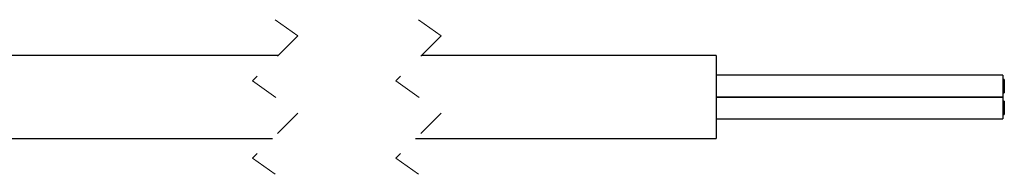
# Model space of a CAD drawing. Units: inches. Extents: x 0.4 to 16.6, y 0.2 to 10.8.
# Drawn here: x 6.9 to 10.3, y 4.7 to 5.2 of the extents above; entities that cross this region are included whole.
import ezdxf

# ---------------------------------------------------------------- set-up
doc = ezdxf.new("R2010")
doc.units = ezdxf.units.IN
doc.header["$MEASUREMENT"] = 0
doc.linetypes.add('HIDDEN', pattern=[0.075, 0.05, -0.025])

msp = doc.modelspace()

# ---------------------------------------------------------------- linework, layer by layer
at = {"color": 7, "linetype": 'HIDDEN', "lineweight": 18}
for p, q in [((7.7547, 5.2118), (7.8335, 5.1556)), ((8.2547, 5.2118), (8.3335, 5.1556)), ((7.8335, 5.1556), (7.676, 4.9981)), ((8.3335, 5.1556), (8.176, 4.9981)), ((7.676, 4.9981), (7.8335, 4.8856)), ((8.176, 4.9981), (8.3335, 4.8856)), ((7.8335, 4.8856), (7.676, 4.7281)), ((8.3335, 4.8856), (8.176, 4.7281)), ((7.676, 4.7281), (7.7547, 4.6718)), ((8.176, 4.7281), (8.2547, 4.6718))]:
    msp.add_line(p, q, dxfattribs=at)
at = {"color": 7, "linetype": 'Continuous', "lineweight": 25}
for p, q in [((7.7647, 5.0868), (5.6678, 5.0868)), ((9.294, 5.0868), (8.2647, 5.0868)), ((9.294, 5.0868), (9.294, 4.7968)), ((10.294, 5.0178), (9.294, 5.0178)), ((10.294, 5.0178), (10.294, 4.9418)), ((10.299, 5.0028), (10.294, 5.0028)), ((10.299, 5.0028), (10.299, 4.9568)), ((10.294, 4.9568), (10.299, 4.9568)), ((10.294, 4.9418), (9.294, 4.9418)), ((9.294, 4.9418), (10.294, 4.9418)), ((10.294, 4.9418), (10.294, 4.8658)), ((10.299, 4.9268), (10.294, 4.9268)), ((10.299, 4.9268), (10.299, 4.8808)), ((10.294, 4.8808), (10.299, 4.8808)), ((9.294, 4.8658), (10.294, 4.8658)), ((5.6678, 4.7968), (7.7447, 4.7968)), ((8.2447, 4.7968), (9.294, 4.7968))]:
    msp.add_line(p, q, dxfattribs=at)

doc.saveas('drawing.dxf')
